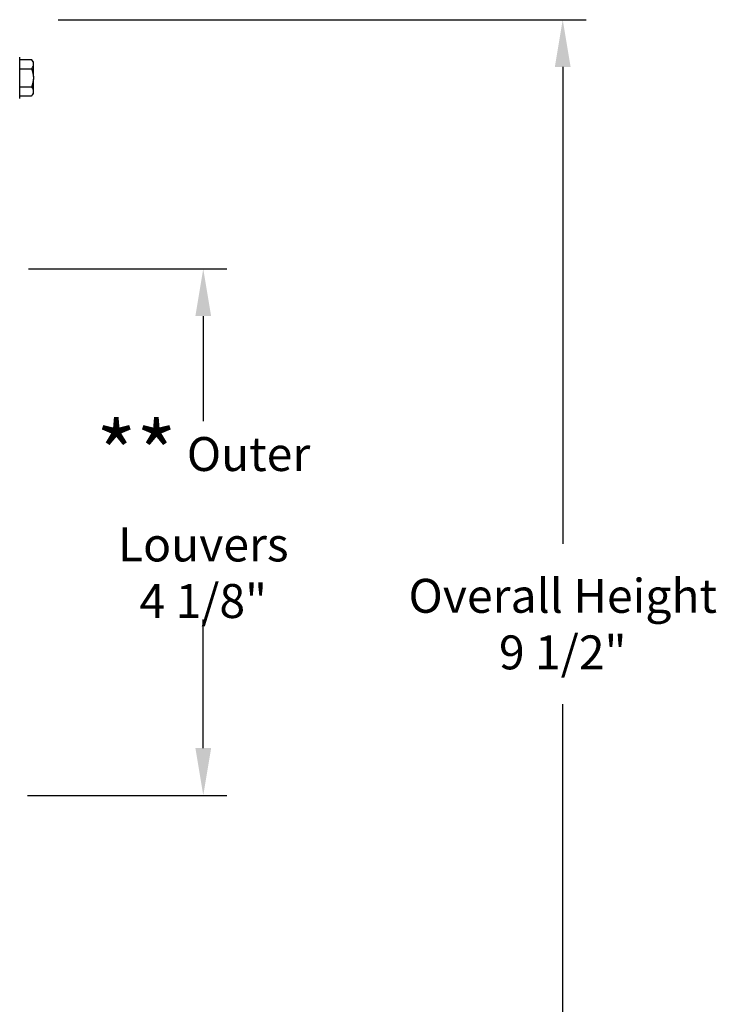
# Model space of a CAD drawing. Units: inches. Extents: x 122.5 to 155, y 22 to 52.9.
# Drawn here: x 149.5 to 155, y 27.4 to 35.2 of the extents above; entities that cross this region are included whole.
import ezdxf

# ---------------------------------------------------------------- set-up
doc = ezdxf.new("R2010")
doc.units = ezdxf.units.IN
doc.header["$MEASUREMENT"] = 0
doc.layers.add('DIMENSIONS', color=5, linetype='Continuous')
doc.layers.add('Visible (ANSI)', color=7, linetype='Continuous')
doc.styles.add('Arial', font='arial.ttf')
doc.dimstyles.new('Dimensions', dxfattribs={"dimtxt": 0.089844, "dimasz": 0.125, "dimexe": 0.0625, "dimexo": 0.125, "dimgap": 0.09, "dimtad": 0, "dimtih": 1, "dimtoh": 1, "dimzin": 0, "dimdsep": 46, "dimlunit": 5, "dimtxsty": 'Arial', "dimcen": 0, "dimadec": 0, "dimazin": 0, "dimtfac": 1, "dimtofl": 0, "dimtmove": 0, "dimatfit": 3, "dimfxl": 1, "dimfrac": 2, "dimtolj": 1, "dimtzin": 0, "dimarcsym": 0})

# ---------------------------------------------------------------- blocks, each defined once
blk = doc.blocks.new('*D27')
at = {"layer": 'Defpoints', "color": 0, "transparency": 16777216}
for p in [(149.1716, 33.246), (150.9353, 33.246), (149.1635, 29.0636)]:
    blk.add_point(p, dxfattribs=at)
at = {"layer": 'DIMENSIONS', "color": 0, "lineweight": -2, "transparency": 16777216}
for p, q in [((149.5466, 33.246), (151.1228, 33.246)), ((150.9353, 32.871), (150.9353, 32.0362)), ((150.9353, 29.4386), (150.9353, 30.4609)), ((149.5385, 29.0636), (151.1228, 29.0636))]:
    blk.add_line(p, q, dxfattribs=at)
at = {"layer": 'DIMENSIONS', "color": 0, "transparency": 16777216}
for points in [[(150.8728, 32.871), (150.9978, 32.871), (150.9353, 33.246)], [(150.8728, 29.4386), (150.9978, 29.4386), (150.9353, 29.0636)]]:
    blk.add_solid(points, dxfattribs=at)
at = {"layer": 'DIMENSIONS', "color": 0, "transparency": 16777216, "insert": (150.9353, 31.2485), "char_height": 0.269531, "attachment_point": 5, "style": 'Arial'}
blk.add_mtext('\\A1;{\\H1.85507x;\\C7;**} Outer Louvers\\P4 1/8"', dxfattribs=at)
blk = doc.blocks.new('*D78')
at = {"layer": 'Defpoints', "color": 0, "transparency": 16777216}
for p in [(149.4071, 35.225), (153.7913, 35.225), (147.9301, 25.6227)]:
    blk.add_point(p, dxfattribs=at)
at = {"layer": 'DIMENSIONS', "color": 0, "lineweight": -2, "transparency": 16777216}
for p, q in [((149.7821, 35.225), (153.9788, 35.225)), ((153.7913, 34.85), (153.7913, 31.0602)), ((153.7913, 25.9977), (153.7913, 29.7875)), ((148.3051, 25.6227), (153.9788, 25.6227))]:
    blk.add_line(p, q, dxfattribs=at)
at = {"layer": 'DIMENSIONS', "color": 0, "transparency": 16777216}
for points in [[(153.7288, 34.85), (153.8538, 34.85), (153.7913, 35.225)], [(153.7288, 25.9977), (153.8538, 25.9977), (153.7913, 25.6227)]]:
    blk.add_solid(points, dxfattribs=at)
at = {"layer": 'DIMENSIONS', "color": 0, "transparency": 16777216, "insert": (153.7913, 30.4238), "char_height": 0.269531, "attachment_point": 5, "style": 'Arial'}
blk.add_mtext('\\A1;Overall Height \\P9 1/2"', dxfattribs=at)

msp = doc.modelspace()

# ---------------------------------------------------------------- linework, layer by layer
at = {"layer": 'Visible (ANSI)'}
for p, q in [((149.4774, 34.9078), (149.5712, 34.9078)), ((149.478, 34.8358), (149.5724, 34.8358)), ((149.478, 34.6915), (149.5724, 34.6915)), ((149.4774, 34.6192), (149.5712, 34.6192))]:
    msp.add_line(p, q, dxfattribs=at)
for start, end in [(35.26108, 41.48384), (318.46247, 324.73892)]:
    msp.add_arc((149.4099, 34.7635), 0.2165, start, end, dxfattribs=at)
for centre, major_axis, ratio, start_param, end_param in [((149.4767, 34.7635), (0, -0.164), 0.009038, 0, 3.141593), ((149.4104, 34.8718), (0.1768, -0.0009), 0.499175, 0.010431, 0.430965), ((149.5866, 34.7635), (0, 0.125), 0.009038, 5.760516, 6.270403), ((149.4104, 34.8718), (0.1768, -0.0009), 0.499175, 5.873082, 6.293616), ((149.411, 34.7636), (-0.0181, 0.1758), 0.999959, 4.609952, 5.030486), ((149.5866, 34.7635), (0, -0.125), 0.009038, 1.571725, 2.618923), ((149.411, 34.7636), (-0.0181, 0.1758), 0.999959, 4.189418, 4.609952), ((149.5866, 34.7635), (0, -0.125), 0.009038, 0.524528, 1.571725), ((149.4104, 34.6553), (0.1768, 0.0009), 0.500784, 5.852209, 6.272744), ((149.4104, 34.6553), (0.1768, 0.0009), 0.500784, 6.272744, 6.693278), ((149.5866, 34.7635), (0, -0.125), 0.009038, 0.012782, 0.524528)]:
    msp.add_ellipse(centre, major_axis=major_axis, ratio=ratio, start_param=start_param, end_param=end_param, dxfattribs=at)

# ---------------------------------------------------------------- dimensions: what is measured, and where the dimension line sits
at = {"layer": 'DIMENSIONS'}
for base, p1, p2, text, override, picture, middle in [((153.7913, 35.225), (147.9301, 25.6227), (149.4071, 35.225), 'Overall Height \\P<>', {"dimpost": '"'}, '*D78', (153.7913, 30.4238)), ((150.9353, 33.246), (149.1635, 29.0636), (149.1716, 33.246), '{\\H1.85507x;\\C7;**} Outer Louvers\\P<>', {"dimdec": 3, "dimpost": '"'}, '*D27', (150.9353, 31.2485))]:
    dim = msp.add_linear_dim(base=base, p1=p1, p2=p2, angle=90, text=text, dimstyle='Dimensions', override=override, dxfattribs=at)
    dim.commit()
    dim.dimension.update_dxf_attribs({"geometry": picture, "text_midpoint": middle, "dimtype": 160})

doc.saveas('drawing.dxf')
